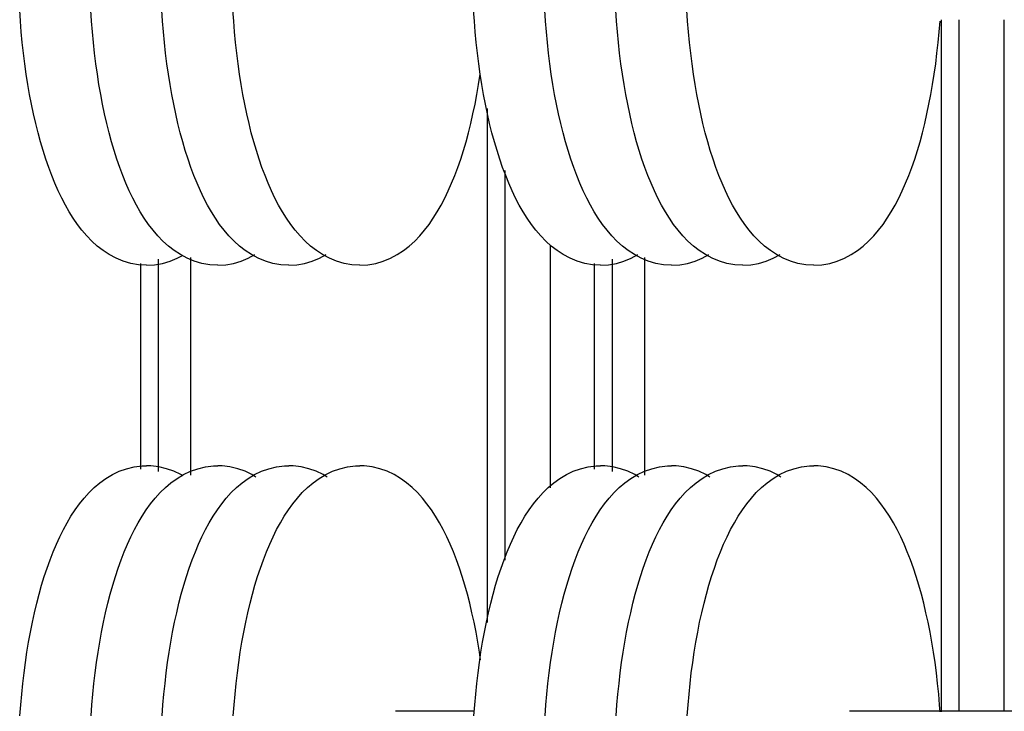
# Model space of a CAD drawing. Extents: x -18763 to 52779, y -147 to 50299.
# Drawn here: x 27237 to 27567, y 27958 to 28190 of the extents above; entities that cross this region are included whole.
import ezdxf

# ---------------------------------------------------------------- set-up
doc = ezdxf.new("R2010")
doc.units = 0
doc.layers.add('X-2499-GF-B$0$A-GENM', color=11, linetype='CONTINUOUS')
doc.layers.add('X-XREF', color=7, linetype='CONTINUOUS')

# ---------------------------------------------------------------- blocks, each defined once
blk = doc.blocks.new('X-2499-GF-B')
at = {"layer": 'X-2499-GF-B$0$A-GENM'}
for p, q in [((27237.06, 28189.84), (27236.82, 28193.51)), ((27260.93, 28189.84), (27260.69, 28193.51)), ((27284.8, 28189.84), (27284.55, 28193.51)), ((27308.66, 28189.84), (27308.42, 28193.51)), ((27389.46, 28189.84), (27389.22, 28193.51)), ((27413.33, 28189.84), (27413.09, 28193.51)), ((27437.2, 28189.84), (27436.95, 28193.51)), ((27461.06, 28189.84), (27460.82, 28193.51)), ((27237.35, 28186.2), (27237.06, 28189.84)), ((27261.22, 28186.2), (27260.93, 28189.84)), ((27285.09, 28186.2), (27284.8, 28189.84)), ((27308.96, 28186.2), (27308.66, 28189.84)), ((27389.75, 28186.2), (27389.46, 28189.84)), ((27413.62, 28186.2), (27413.33, 28189.84)), ((27437.49, 28186.2), (27437.2, 28189.84)), ((27461.36, 28186.2), (27461.06, 28189.84)), ((27545.5, 28186.2), (27545.79, 28189.84)), ((27546.19, 28190.3), (27546.19, 27957.9)), ((27552.16, 27958.03), (27552.16, 28190.3)), ((27567.36, 27958.07), (27567.36, 28190.3)), ((27237.69, 28182.6), (27237.35, 28186.2)), ((27261.56, 28182.6), (27261.22, 28186.2)), ((27285.43, 28182.6), (27285.09, 28186.2)), ((27309.3, 28182.6), (27308.96, 28186.2)), ((27390.09, 28182.6), (27389.75, 28186.2)), ((27413.96, 28182.6), (27413.62, 28186.2)), ((27437.83, 28182.6), (27437.49, 28186.2)), ((27461.7, 28182.6), (27461.36, 28186.2)), ((27545.16, 28182.6), (27545.5, 28186.2)), ((27238.09, 28179.03), (27237.69, 28182.6)), ((27261.95, 28179.03), (27261.56, 28182.6)), ((27285.82, 28179.03), (27285.43, 28182.6)), ((27309.69, 28179.03), (27309.3, 28182.6)), ((27390.49, 28179.03), (27390.09, 28182.6)), ((27414.35, 28179.03), (27413.96, 28182.6)), ((27438.22, 28179.03), (27437.83, 28182.6)), ((27462.09, 28179.03), (27461.7, 28182.6)), ((27544.76, 28179.03), (27545.16, 28182.6)), ((27238.53, 28175.5), (27238.09, 28179.03)), ((27262.4, 28175.5), (27261.95, 28179.03)), ((27286.26, 28175.5), (27285.82, 28179.03)), ((27310.13, 28175.5), (27309.69, 28179.03)), ((27390.93, 28175.5), (27390.49, 28179.03)), ((27414.8, 28175.5), (27414.35, 28179.03)), ((27438.66, 28175.5), (27438.22, 28179.03)), ((27462.53, 28175.5), (27462.09, 28179.03)), ((27544.32, 28175.5), (27544.76, 28179.03)), ((27239.02, 28172.02), (27238.53, 28175.5)), ((27262.89, 28172.02), (27262.4, 28175.5)), ((27286.75, 28172.02), (27286.26, 28175.5)), ((27310.62, 28172.02), (27310.13, 28175.5)), ((27391.42, 28172.02), (27390.93, 28175.5)), ((27415.29, 28172.02), (27414.8, 28175.5)), ((27439.15, 28172.02), (27438.66, 28175.5)), ((27463.02, 28172.02), (27462.53, 28175.5)), ((27543.83, 28172.02), (27544.32, 28175.5)), ((27239.56, 28168.59), (27239.02, 28172.02)), ((27263.43, 28168.59), (27262.89, 28172.02)), ((27287.29, 28168.59), (27286.75, 28172.02)), ((27311.16, 28168.59), (27310.62, 28172.02)), ((27390.89, 28168.59), (27391.43, 28172.02)), ((27391.96, 28168.59), (27391.42, 28172.02)), ((27415.83, 28168.59), (27415.29, 28172.02)), ((27439.69, 28168.59), (27439.15, 28172.02)), ((27463.56, 28168.59), (27463.02, 28172.02)), ((27543.29, 28168.59), (27543.83, 28172.02)), ((27240.15, 28165.21), (27239.56, 28168.59)), ((27264.01, 28165.21), (27263.43, 28168.59)), ((27287.88, 28165.21), (27287.29, 28168.59)), ((27311.75, 28165.21), (27311.16, 28168.59)), ((27390.31, 28165.21), (27390.89, 28168.59)), ((27392.55, 28165.21), (27391.96, 28168.59)), ((27416.41, 28165.21), (27415.83, 28168.59)), ((27440.28, 28165.21), (27439.69, 28168.59)), ((27464.15, 28165.21), (27463.56, 28168.59)), ((27542.71, 28165.21), (27543.29, 28168.59)), ((27240.78, 28161.9), (27240.15, 28165.21)), ((27264.65, 28161.9), (27264.01, 28165.21)), ((27288.52, 28161.9), (27287.88, 28165.21)), ((27312.39, 28161.9), (27311.75, 28165.21)), ((27389.67, 28161.9), (27390.31, 28165.21)), ((27393.18, 28161.9), (27392.55, 28165.21)), ((27417.05, 28161.9), (27416.41, 28165.21)), ((27440.92, 28161.9), (27440.28, 28165.21)), ((27464.79, 28161.9), (27464.15, 28165.21)), ((27542.07, 28161.9), (27542.71, 28165.21)), ((27241.46, 28158.65), (27240.78, 28161.9)), ((27265.33, 28158.65), (27264.65, 28161.9)), ((27289.2, 28158.65), (27288.52, 28161.9)), ((27313.07, 28158.65), (27312.39, 28161.9)), ((27388.99, 28158.65), (27389.67, 28161.9)), ((27393.86, 28158.65), (27393.18, 28161.9)), ((27393.79, 28160.46), (27393.79, 27987.91)), ((27417.73, 28158.65), (27417.05, 28161.9)), ((27441.6, 28158.65), (27440.92, 28161.9)), ((27465.47, 28158.65), (27464.79, 28161.9)), ((27541.39, 28158.65), (27542.07, 28161.9)), ((27242.19, 28155.46), (27241.46, 28158.65)), ((27266.06, 28155.46), (27265.33, 28158.65)), ((27289.93, 28155.46), (27289.2, 28158.65)), ((27313.8, 28155.46), (27313.07, 28158.65)), ((27388.26, 28155.46), (27388.99, 28158.65)), ((27394.59, 28155.46), (27393.86, 28158.65)), ((27418.46, 28155.46), (27417.73, 28158.65)), ((27442.33, 28155.46), (27441.6, 28158.65)), ((27466.2, 28155.46), (27465.47, 28158.65)), ((27540.66, 28155.46), (27541.39, 28158.65)), ((27242.97, 28152.35), (27242.19, 28155.46)), ((27266.84, 28152.35), (27266.06, 28155.46)), ((27290.71, 28152.35), (27289.93, 28155.46)), ((27314.58, 28152.35), (27313.8, 28155.46)), ((27387.48, 28152.35), (27388.26, 28155.46)), ((27395.37, 28152.35), (27394.59, 28155.46)), ((27419.24, 28152.35), (27418.46, 28155.46)), ((27443.11, 28152.35), (27442.33, 28155.46)), ((27466.98, 28152.35), (27466.2, 28155.46)), ((27539.88, 28152.35), (27540.66, 28155.46)), ((27243.79, 28149.32), (27242.97, 28152.35)), ((27244.67, 28146.36), (27243.79, 28149.32)), ((27267.66, 28149.32), (27266.84, 28152.35)), ((27268.53, 28146.36), (27267.66, 28149.32)), ((27291.53, 28149.32), (27290.71, 28152.35)), ((27292.4, 28146.36), (27291.53, 28149.32)), ((27315.4, 28149.32), (27314.58, 28152.35)), ((27316.27, 28146.36), (27315.4, 28149.32)), ((27385.78, 28146.36), (27386.66, 28149.32)), ((27386.66, 28149.32), (27387.48, 28152.35)), ((27396.19, 28149.32), (27395.37, 28152.35)), ((27397.07, 28146.36), (27396.19, 28149.32)), ((27420.06, 28149.32), (27419.24, 28152.35)), ((27420.93, 28146.36), (27420.06, 28149.32)), ((27443.93, 28149.32), (27443.11, 28152.35)), ((27444.8, 28146.36), (27443.93, 28149.32)), ((27467.8, 28149.32), (27466.98, 28152.35)), ((27468.67, 28146.36), (27467.8, 28149.32)), ((27538.18, 28146.36), (27539.06, 28149.32)), ((27539.06, 28149.32), (27539.88, 28152.35)), ((27245.58, 28143.48), (27244.67, 28146.36)), ((27269.45, 28143.48), (27268.53, 28146.36)), ((27293.32, 28143.48), (27292.4, 28146.36)), ((27317.19, 28143.48), (27316.27, 28146.36)), ((27384.87, 28143.48), (27385.78, 28146.36)), ((27397.98, 28143.48), (27397.07, 28146.36)), ((27421.85, 28143.48), (27420.93, 28146.36)), ((27445.72, 28143.48), (27444.8, 28146.36)), ((27469.59, 28143.48), (27468.67, 28146.36)), ((27537.27, 28143.48), (27538.18, 28146.36)), ((27246.55, 28140.69), (27245.58, 28143.48)), ((27270.42, 28140.69), (27269.45, 28143.48)), ((27294.29, 28140.69), (27293.32, 28143.48)), ((27318.16, 28140.69), (27317.19, 28143.48)), ((27383.9, 28140.69), (27384.87, 28143.48)), ((27398.95, 28140.69), (27397.98, 28143.48)), ((27422.82, 28140.69), (27421.85, 28143.48)), ((27446.69, 28140.69), (27445.72, 28143.48)), ((27470.56, 28140.69), (27469.59, 28143.48)), ((27536.3, 28140.69), (27537.27, 28143.48)), ((27247.57, 28137.98), (27246.55, 28140.69)), ((27271.43, 28137.98), (27270.42, 28140.69)), ((27295.3, 28137.98), (27294.29, 28140.69)), ((27319.17, 28137.98), (27318.16, 28140.69)), ((27382.89, 28137.98), (27383.9, 28140.69)), ((27399.97, 28137.98), (27398.95, 28140.69)), ((27399.76, 28008.85), (27399.76, 28139.71)), ((27423.83, 28137.98), (27422.82, 28140.69)), ((27447.7, 28137.98), (27446.69, 28140.69)), ((27471.57, 28137.98), (27470.56, 28140.69)), ((27535.29, 28137.98), (27536.3, 28140.69)), ((27248.63, 28135.36), (27247.57, 28137.98)), ((27272.5, 28135.36), (27271.43, 28137.98)), ((27296.37, 28135.36), (27295.3, 28137.98)), ((27320.23, 28135.36), (27319.17, 28137.98)), ((27381.82, 28135.36), (27382.89, 28137.98)), ((27401.03, 28135.36), (27399.97, 28137.98)), ((27424.9, 28135.36), (27423.83, 28137.98)), ((27448.77, 28135.36), (27447.7, 28137.98)), ((27472.63, 28135.36), (27471.57, 28137.98)), ((27534.22, 28135.36), (27535.29, 28137.98)), ((27249.75, 28132.82), (27248.63, 28135.36)), ((27250.92, 28130.38), (27249.75, 28132.82)), ((27273.61, 28132.82), (27272.5, 28135.36)), ((27274.78, 28130.38), (27273.61, 28132.82)), ((27297.48, 28132.82), (27296.37, 28135.36)), ((27298.65, 28130.38), (27297.48, 28132.82)), ((27321.35, 28132.82), (27320.23, 28135.36)), ((27322.52, 28130.38), (27321.35, 28132.82)), ((27379.54, 28130.38), (27380.71, 28132.82)), ((27380.71, 28132.82), (27381.82, 28135.36)), ((27402.15, 28132.82), (27401.03, 28135.36)), ((27403.32, 28130.38), (27402.15, 28132.82)), ((27426.01, 28132.82), (27424.9, 28135.36)), ((27427.18, 28130.38), (27426.01, 28132.82)), ((27449.88, 28132.82), (27448.77, 28135.36)), ((27451.05, 28130.38), (27449.88, 28132.82)), ((27473.75, 28132.82), (27472.63, 28135.36)), ((27474.92, 28130.38), (27473.75, 28132.82)), ((27531.94, 28130.38), (27533.11, 28132.82)), ((27533.11, 28132.82), (27534.22, 28135.36)), ((27252.14, 28128.03), (27250.92, 28130.38)), ((27276.01, 28128.03), (27274.78, 28130.38)), ((27299.88, 28128.03), (27298.65, 28130.38)), ((27323.75, 28128.03), (27322.52, 28130.38)), ((27378.31, 28128.03), (27379.54, 28130.38)), ((27404.54, 28128.03), (27403.32, 28130.38)), ((27428.41, 28128.03), (27427.18, 28130.38)), ((27452.28, 28128.03), (27451.05, 28130.38)), ((27476.15, 28128.03), (27474.92, 28130.38)), ((27530.71, 28128.03), (27531.94, 28130.38)), ((27253.43, 28125.78), (27252.14, 28128.03)), ((27277.3, 28125.78), (27276.01, 28128.03)), ((27301.17, 28125.78), (27299.88, 28128.03)), ((27325.03, 28125.78), (27323.75, 28128.03)), ((27377.02, 28125.78), (27378.31, 28128.03)), ((27405.83, 28125.78), (27404.54, 28128.03)), ((27429.7, 28125.78), (27428.41, 28128.03)), ((27453.57, 28125.78), (27452.28, 28128.03)), ((27477.43, 28125.78), (27476.15, 28128.03)), ((27529.42, 28125.78), (27530.71, 28128.03)), ((27254.78, 28123.61), (27253.43, 28125.78)), ((27256.21, 28121.55), (27254.78, 28123.61)), ((27278.65, 28123.61), (27277.3, 28125.78)), ((27280.08, 28121.55), (27278.65, 28123.61)), ((27302.52, 28123.61), (27301.17, 28125.78)), ((27303.95, 28121.55), (27302.52, 28123.61)), ((27326.39, 28123.61), (27325.03, 28125.78)), ((27327.82, 28121.55), (27326.39, 28123.61)), ((27374.24, 28121.55), (27375.67, 28123.61)), ((27375.67, 28123.61), (27377.02, 28125.78)), ((27407.18, 28123.61), (27405.83, 28125.78)), ((27408.61, 28121.55), (27407.18, 28123.61)), ((27431.05, 28123.61), (27429.7, 28125.78)), ((27432.48, 28121.55), (27431.05, 28123.61)), ((27454.92, 28123.61), (27453.57, 28125.78)), ((27456.35, 28121.55), (27454.92, 28123.61)), ((27478.79, 28123.61), (27477.43, 28125.78)), ((27480.22, 28121.55), (27478.79, 28123.61)), ((27526.64, 28121.55), (27528.07, 28123.61)), ((27528.07, 28123.61), (27529.42, 28125.78)), ((27257.72, 28119.57), (27256.21, 28121.55)), ((27259.33, 28117.7), (27257.72, 28119.57)), ((27281.59, 28119.57), (27280.08, 28121.55)), ((27283.19, 28117.7), (27281.59, 28119.57)), ((27305.46, 28119.57), (27303.95, 28121.55)), ((27307.06, 28117.7), (27305.46, 28119.57)), ((27329.33, 28119.57), (27327.82, 28121.55)), ((27330.93, 28117.7), (27329.33, 28119.57)), ((27371.13, 28117.7), (27372.73, 28119.57)), ((27372.73, 28119.57), (27374.24, 28121.55)), ((27410.12, 28119.57), (27408.61, 28121.55)), ((27411.73, 28117.7), (27410.12, 28119.57)), ((27433.99, 28119.57), (27432.48, 28121.55)), ((27435.59, 28117.7), (27433.99, 28119.57)), ((27457.86, 28119.57), (27456.35, 28121.55)), ((27459.46, 28117.7), (27457.86, 28119.57)), ((27481.73, 28119.57), (27480.22, 28121.55)), ((27483.33, 28117.7), (27481.73, 28119.57)), ((27523.53, 28117.7), (27525.13, 28119.57)), ((27525.13, 28119.57), (27526.64, 28121.55)), ((27261.03, 28115.94), (27259.33, 28117.7)), ((27284.9, 28115.94), (27283.19, 28117.7)), ((27308.77, 28115.94), (27307.06, 28117.7)), ((27332.64, 28115.94), (27330.93, 28117.7)), ((27369.42, 28115.94), (27371.13, 28117.7)), ((27413.43, 28115.94), (27411.73, 28117.7)), ((27437.3, 28115.94), (27435.59, 28117.7)), ((27461.17, 28115.94), (27459.46, 28117.7)), ((27485.04, 28115.94), (27483.33, 28117.7)), ((27521.82, 28115.94), (27523.53, 28117.7)), ((27262.86, 28114.29), (27261.03, 28115.94)), ((27264.81, 28112.77), (27262.86, 28114.29)), ((27266.91, 28111.4), (27264.81, 28112.77)), ((27286.73, 28114.29), (27284.9, 28115.94)), ((27288.68, 28112.77), (27286.73, 28114.29)), ((27290.78, 28111.4), (27288.68, 28112.77)), ((27310.59, 28114.29), (27308.77, 28115.94)), ((27312.55, 28112.77), (27310.59, 28114.29)), ((27314.65, 28111.4), (27312.55, 28112.77)), ((27334.46, 28114.29), (27332.64, 28115.94)), ((27336.42, 28112.77), (27334.46, 28114.29)), ((27338.52, 28111.4), (27336.42, 28112.77)), ((27363.54, 28111.4), (27365.64, 28112.77)), ((27365.64, 28112.77), (27367.59, 28114.29)), ((27367.59, 28114.29), (27369.42, 28115.94)), ((27415.26, 28114.29), (27413.43, 28115.94)), ((27414.96, 28033.09), (27414.96, 28114.6)), ((27417.21, 28112.77), (27415.26, 28114.29)), ((27419.31, 28111.4), (27417.21, 28112.77)), ((27439.13, 28114.29), (27437.3, 28115.94)), ((27441.08, 28112.77), (27439.13, 28114.29)), ((27443.18, 28111.4), (27441.08, 28112.77)), ((27462.99, 28114.29), (27461.17, 28115.94)), ((27464.95, 28112.77), (27462.99, 28114.29)), ((27467.05, 28111.4), (27464.95, 28112.77)), ((27486.86, 28114.29), (27485.04, 28115.94)), ((27488.82, 28112.77), (27486.86, 28114.29)), ((27490.92, 28111.4), (27488.82, 28112.77)), ((27515.94, 28111.4), (27518.04, 28112.77)), ((27518.04, 28112.77), (27519.99, 28114.29)), ((27519.99, 28114.29), (27521.82, 28115.94)), ((27269.17, 28110.2), (27266.91, 28111.4)), ((27271.56, 28109.21), (27269.17, 28110.2)), ((27283.41, 28038.59), (27283.41, 28109.84)), ((27287.28, 28109.21), (27289.68, 28110.2)), ((27289.68, 28110.2), (27291.66, 28111.25)), ((27293.03, 28110.2), (27290.78, 28111.4)), ((27295.43, 28109.21), (27293.03, 28110.2)), ((27294.27, 28037.31), (27294.27, 28110.42)), ((27311.15, 28109.21), (27313.55, 28110.2)), ((27313.55, 28110.2), (27315.8, 28111.4)), ((27316.9, 28110.2), (27314.65, 28111.4)), ((27319.3, 28109.21), (27316.9, 28110.2)), ((27335.02, 28109.21), (27337.42, 28110.2)), ((27337.42, 28110.2), (27339.67, 28111.4)), ((27340.77, 28110.2), (27338.52, 28111.4)), ((27343.17, 28109.21), (27340.77, 28110.2)), ((27358.89, 28109.21), (27361.29, 28110.2)), ((27361.29, 28110.2), (27363.54, 28111.4)), ((27421.57, 28110.2), (27419.31, 28111.4)), ((27423.96, 28109.21), (27421.57, 28110.2)), ((27435.81, 28038.59), (27435.81, 28109.84)), ((27439.68, 28109.21), (27442.08, 28110.2)), ((27442.08, 28110.2), (27444.33, 28111.4)), ((27445.43, 28110.2), (27443.18, 28111.4)), ((27447.83, 28109.21), (27445.43, 28110.2)), ((27446.67, 28037.31), (27446.67, 28110.42)), ((27463.55, 28109.21), (27465.95, 28110.2)), ((27465.95, 28110.2), (27468.2, 28111.4)), ((27469.3, 28110.2), (27467.05, 28111.4)), ((27471.7, 28109.21), (27469.3, 28110.2)), ((27487.42, 28109.21), (27489.82, 28110.2)), ((27489.82, 28110.2), (27492.07, 28111.4)), ((27493.17, 28110.2), (27490.92, 28111.4)), ((27495.57, 28109.21), (27493.17, 28110.2)), ((27511.29, 28109.21), (27513.69, 28110.2)), ((27513.69, 28110.2), (27515.94, 28111.4)), ((27274.1, 28108.47), (27271.56, 28109.21)), ((27276.73, 28108.01), (27274.1, 28108.47)), ((27279.42, 28107.85), (27276.73, 28108.01)), ((27277.44, 28039.35), (27277.44, 28108.44)), ((27279.42, 28107.85), (27282.11, 28108.01)), ((27282.11, 28108.01), (27284.75, 28108.47)), ((27284.75, 28108.47), (27287.28, 28109.21)), ((27297.97, 28108.47), (27295.43, 28109.21)), ((27300.6, 28108.01), (27297.97, 28108.47)), ((27303.29, 28107.85), (27300.6, 28108.01)), ((27303.29, 28107.85), (27305.98, 28108.01)), ((27305.98, 28108.01), (27308.62, 28108.47)), ((27308.62, 28108.47), (27311.15, 28109.21)), ((27321.83, 28108.47), (27319.3, 28109.21)), ((27324.47, 28108.01), (27321.83, 28108.47)), ((27327.16, 28107.85), (27324.47, 28108.01)), ((27327.16, 28107.85), (27329.85, 28108.01)), ((27329.85, 28108.01), (27332.48, 28108.47)), ((27332.48, 28108.47), (27335.02, 28109.21)), ((27345.7, 28108.47), (27343.17, 28109.21)), ((27348.34, 28108.01), (27345.7, 28108.47)), ((27351.03, 28107.85), (27348.34, 28108.01)), ((27351.03, 28107.85), (27353.72, 28108.01)), ((27353.72, 28108.01), (27356.35, 28108.47)), ((27356.35, 28108.47), (27358.89, 28109.21)), ((27426.5, 28108.47), (27423.96, 28109.21)), ((27429.13, 28108.01), (27426.5, 28108.47)), ((27431.82, 28107.85), (27429.13, 28108.01)), ((27429.84, 28039.35), (27429.84, 28108.44)), ((27431.82, 28107.85), (27434.51, 28108.01)), ((27434.51, 28108.01), (27437.15, 28108.47)), ((27437.15, 28108.47), (27439.68, 28109.21)), ((27450.37, 28108.47), (27447.83, 28109.21)), ((27453, 28108.01), (27450.37, 28108.47)), ((27455.69, 28107.85), (27453, 28108.01)), ((27455.69, 28107.85), (27458.38, 28108.01)), ((27458.38, 28108.01), (27461.02, 28108.47)), ((27461.02, 28108.47), (27463.55, 28109.21)), ((27474.23, 28108.47), (27471.7, 28109.21)), ((27476.87, 28108.01), (27474.23, 28108.47)), ((27479.56, 28107.85), (27476.87, 28108.01)), ((27479.56, 28107.85), (27482.25, 28108.01)), ((27482.25, 28108.01), (27484.88, 28108.47)), ((27484.88, 28108.47), (27487.42, 28109.21)), ((27498.1, 28108.47), (27495.57, 28109.21)), ((27500.74, 28108.01), (27498.1, 28108.47)), ((27503.43, 28107.85), (27500.74, 28108.01)), ((27503.43, 28107.85), (27506.12, 28108.01)), ((27506.12, 28108.01), (27508.75, 28108.47)), ((27508.75, 28108.47), (27511.29, 28109.21)), ((27272.72, 28039.53), (27275.3, 28040.15)), ((27275.3, 28040.15), (27277.97, 28040.47)), ((27277.97, 28040.47), (27279.42, 28040.52)), ((27280.88, 28040.47), (27279.42, 28040.52)), ((27283.55, 28040.15), (27280.88, 28040.47)), ((27286.13, 28039.53), (27283.55, 28040.15)), ((27296.58, 28039.53), (27299.17, 28040.15)), ((27299.17, 28040.15), (27301.84, 28040.47)), ((27301.84, 28040.47), (27303.29, 28040.52)), ((27304.75, 28040.47), (27303.29, 28040.52)), ((27307.41, 28040.15), (27304.75, 28040.47)), ((27310, 28039.53), (27307.41, 28040.15)), ((27320.45, 28039.53), (27323.04, 28040.15)), ((27323.04, 28040.15), (27325.7, 28040.47)), ((27325.7, 28040.47), (27327.16, 28040.52)), ((27328.62, 28040.47), (27327.16, 28040.52)), ((27331.28, 28040.15), (27328.62, 28040.47)), ((27333.87, 28039.53), (27331.28, 28040.15)), ((27344.32, 28039.53), (27346.9, 28040.15)), ((27346.9, 28040.15), (27349.57, 28040.47)), ((27349.57, 28040.47), (27351.03, 28040.52)), ((27352.48, 28040.47), (27351.03, 28040.52)), ((27355.15, 28040.15), (27352.48, 28040.47)), ((27357.74, 28039.53), (27355.15, 28040.15)), ((27425.12, 28039.53), (27427.7, 28040.15)), ((27427.7, 28040.15), (27430.37, 28040.47)), ((27430.37, 28040.47), (27431.82, 28040.52)), ((27433.28, 28040.47), (27431.82, 28040.52)), ((27435.95, 28040.15), (27433.28, 28040.47)), ((27438.53, 28039.53), (27435.95, 28040.15)), ((27448.98, 28039.53), (27451.57, 28040.15)), ((27451.57, 28040.15), (27454.24, 28040.47)), ((27454.24, 28040.47), (27455.69, 28040.52)), ((27457.15, 28040.47), (27455.69, 28040.52)), ((27459.81, 28040.15), (27457.15, 28040.47)), ((27462.4, 28039.53), (27459.81, 28040.15)), ((27472.85, 28039.53), (27475.44, 28040.15)), ((27475.44, 28040.15), (27478.1, 28040.47)), ((27478.1, 28040.47), (27479.56, 28040.52)), ((27481.02, 28040.47), (27479.56, 28040.52)), ((27483.68, 28040.15), (27481.02, 28040.47)), ((27486.27, 28039.53), (27483.68, 28040.15)), ((27496.72, 28039.53), (27499.3, 28040.15)), ((27499.3, 28040.15), (27501.97, 28040.47)), ((27501.97, 28040.47), (27503.43, 28040.52)), ((27504.88, 28040.47), (27503.43, 28040.52)), ((27507.55, 28040.15), (27504.88, 28040.47)), ((27510.14, 28039.53), (27507.55, 28040.15)), ((27265.76, 28036.25), (27267.93, 28037.54)), ((27267.93, 28037.54), (27270.25, 28038.65)), ((27270.25, 28038.65), (27272.72, 28039.53)), ((27288.59, 28038.65), (27286.13, 28039.53)), ((27290.91, 28037.54), (27288.59, 28038.65)), ((27289.63, 28036.25), (27291.8, 28037.54)), ((27291.66, 28037.1), (27290.91, 28037.54)), ((27291.8, 28037.54), (27294.12, 28038.65)), ((27294.12, 28038.65), (27296.58, 28039.53)), ((27312.46, 28038.65), (27310, 28039.53)), ((27314.78, 28037.54), (27312.46, 28038.65)), ((27313.5, 28036.25), (27315.67, 28037.54)), ((27316.13, 28036.74), (27314.78, 28037.54)), ((27315.67, 28037.54), (27317.99, 28038.65)), ((27317.99, 28038.65), (27320.45, 28039.53)), ((27336.33, 28038.65), (27333.87, 28039.53)), ((27338.65, 28037.54), (27336.33, 28038.65)), ((27337.37, 28036.25), (27339.54, 28037.54)), ((27339.99, 28036.74), (27338.65, 28037.54)), ((27339.54, 28037.54), (27341.86, 28038.65)), ((27341.86, 28038.65), (27344.32, 28039.53)), ((27360.2, 28038.65), (27357.74, 28039.53)), ((27362.52, 28037.54), (27360.2, 28038.65)), ((27364.69, 28036.25), (27362.52, 28037.54)), ((27418.16, 28036.25), (27420.33, 28037.54)), ((27420.33, 28037.54), (27422.65, 28038.65)), ((27422.65, 28038.65), (27425.12, 28039.53)), ((27440.99, 28038.65), (27438.53, 28039.53)), ((27443.31, 28037.54), (27440.99, 28038.65)), ((27442.03, 28036.25), (27444.2, 28037.54)), ((27444.66, 28036.74), (27443.31, 28037.54)), ((27444.2, 28037.54), (27446.52, 28038.65)), ((27446.52, 28038.65), (27448.98, 28039.53)), ((27464.86, 28038.65), (27462.4, 28039.53)), ((27467.18, 28037.54), (27464.86, 28038.65)), ((27465.9, 28036.25), (27468.07, 28037.54)), ((27468.53, 28036.74), (27467.18, 28037.54)), ((27468.07, 28037.54), (27470.39, 28038.65)), ((27470.39, 28038.65), (27472.85, 28039.53)), ((27488.73, 28038.65), (27486.27, 28039.53)), ((27491.05, 28037.54), (27488.73, 28038.65)), ((27489.77, 28036.25), (27491.94, 28037.54)), ((27492.39, 28036.74), (27491.05, 28037.54)), ((27491.94, 28037.54), (27494.26, 28038.65)), ((27494.26, 28038.65), (27496.72, 28039.53)), ((27512.6, 28038.65), (27510.14, 28039.53)), ((27514.92, 28037.54), (27512.6, 28038.65)), ((27517.09, 28036.25), (27514.92, 28037.54)), ((27261.86, 28033.2), (27263.74, 28034.79)), ((27263.74, 28034.79), (27265.76, 28036.25)), ((27285.72, 28033.2), (27287.61, 28034.79)), ((27287.61, 28034.79), (27289.63, 28036.25)), ((27309.59, 28033.2), (27311.48, 28034.79)), ((27311.48, 28034.79), (27313.5, 28036.25)), ((27333.46, 28033.2), (27335.35, 28034.79)), ((27335.35, 28034.79), (27337.37, 28036.25)), ((27366.71, 28034.79), (27364.69, 28036.25)), ((27368.59, 28033.2), (27366.71, 28034.79)), ((27414.26, 28033.2), (27416.14, 28034.79)), ((27416.14, 28034.79), (27418.16, 28036.25)), ((27438.12, 28033.2), (27440.01, 28034.79)), ((27440.01, 28034.79), (27442.03, 28036.25)), ((27461.99, 28033.2), (27463.88, 28034.79)), ((27463.88, 28034.79), (27465.9, 28036.25)), ((27485.86, 28033.2), (27487.75, 28034.79)), ((27487.75, 28034.79), (27489.77, 28036.25)), ((27519.11, 28034.79), (27517.09, 28036.25)), ((27520.99, 28033.2), (27519.11, 28034.79)), ((27258.45, 28029.67), (27260.1, 28031.49)), ((27260.1, 28031.49), (27261.86, 28033.2)), ((27282.32, 28029.67), (27283.97, 28031.49)), ((27283.97, 28031.49), (27285.72, 28033.2)), ((27306.18, 28029.67), (27307.83, 28031.49)), ((27307.83, 28031.49), (27309.59, 28033.2)), ((27330.05, 28029.67), (27331.7, 28031.49)), ((27331.7, 28031.49), (27333.46, 28033.2)), ((27370.35, 28031.49), (27368.59, 28033.2)), ((27372, 28029.67), (27370.35, 28031.49)), ((27410.85, 28029.67), (27412.5, 28031.49)), ((27412.5, 28031.49), (27414.26, 28033.2)), ((27434.72, 28029.67), (27436.37, 28031.49)), ((27436.37, 28031.49), (27438.12, 28033.2)), ((27458.58, 28029.67), (27460.23, 28031.49)), ((27460.23, 28031.49), (27461.99, 28033.2)), ((27482.45, 28029.67), (27484.1, 28031.49)), ((27484.1, 28031.49), (27485.86, 28033.2)), ((27522.75, 28031.49), (27520.99, 28033.2)), ((27524.4, 28029.67), (27522.75, 28031.49)), ((27255.43, 28025.72), (27256.9, 28027.74)), ((27256.9, 28027.74), (27258.45, 28029.67)), ((27279.3, 28025.72), (27280.76, 28027.74)), ((27280.76, 28027.74), (27282.32, 28029.67)), ((27303.17, 28025.72), (27304.63, 28027.74)), ((27304.63, 28027.74), (27306.18, 28029.67)), ((27327.04, 28025.72), (27328.5, 28027.74)), ((27328.5, 28027.74), (27330.05, 28029.67)), ((27373.55, 28027.74), (27372, 28029.67)), ((27375.02, 28025.72), (27373.55, 28027.74)), ((27407.83, 28025.72), (27409.3, 28027.74)), ((27409.3, 28027.74), (27410.85, 28029.67)), ((27431.7, 28025.72), (27433.16, 28027.74)), ((27433.16, 28027.74), (27434.72, 28029.67)), ((27455.57, 28025.72), (27457.03, 28027.74)), ((27457.03, 28027.74), (27458.58, 28029.67)), ((27479.44, 28025.72), (27480.9, 28027.74)), ((27480.9, 28027.74), (27482.45, 28029.67)), ((27525.95, 28027.74), (27524.4, 28029.67)), ((27527.42, 28025.72), (27525.95, 28027.74)), ((27252.73, 28021.38), (27254.04, 28023.6)), ((27254.04, 28023.6), (27255.43, 28025.72)), ((27276.6, 28021.38), (27277.91, 28023.6)), ((27277.91, 28023.6), (27279.3, 28025.72)), ((27300.46, 28021.38), (27301.78, 28023.6)), ((27301.78, 28023.6), (27303.17, 28025.72)), ((27324.33, 28021.38), (27325.65, 28023.6)), ((27325.65, 28023.6), (27327.04, 28025.72)), ((27376.41, 28023.6), (27375.02, 28025.72)), ((27377.72, 28021.38), (27376.41, 28023.6)), ((27405.13, 28021.38), (27406.44, 28023.6)), ((27406.44, 28023.6), (27407.83, 28025.72)), ((27429, 28021.38), (27430.31, 28023.6)), ((27430.31, 28023.6), (27431.7, 28025.72)), ((27452.86, 28021.38), (27454.18, 28023.6)), ((27454.18, 28023.6), (27455.57, 28025.72)), ((27476.73, 28021.38), (27478.05, 28023.6)), ((27478.05, 28023.6), (27479.44, 28025.72)), ((27528.81, 28023.6), (27527.42, 28025.72)), ((27530.12, 28021.38), (27528.81, 28023.6)), ((27251.47, 28019.08), (27252.73, 28021.38)), ((27275.34, 28019.08), (27276.6, 28021.38)), ((27299.21, 28019.08), (27300.46, 28021.38)), ((27323.08, 28019.08), (27324.33, 28021.38)), ((27378.98, 28019.08), (27377.72, 28021.38)), ((27403.87, 28019.08), (27405.13, 28021.38)), ((27427.74, 28019.08), (27429, 28021.38)), ((27451.61, 28019.08), (27452.86, 28021.38)), ((27475.48, 28019.08), (27476.73, 28021.38)), ((27531.38, 28019.08), (27530.12, 28021.38)), ((27250.28, 28016.68), (27251.47, 28019.08)), ((27274.15, 28016.68), (27275.34, 28019.08)), ((27298.01, 28016.68), (27299.21, 28019.08)), ((27321.88, 28016.68), (27323.08, 28019.08)), ((27380.17, 28016.68), (27378.98, 28019.08)), ((27402.68, 28016.68), (27403.87, 28019.08)), ((27426.55, 28016.68), (27427.74, 28019.08)), ((27450.41, 28016.68), (27451.61, 28019.08)), ((27474.28, 28016.68), (27475.48, 28019.08)), ((27532.57, 28016.68), (27531.38, 28019.08)), ((27248.05, 28011.61), (27249.14, 28014.19)), ((27249.14, 28014.19), (27250.28, 28016.68)), ((27271.92, 28011.61), (27273.01, 28014.19)), ((27273.01, 28014.19), (27274.15, 28016.68)), ((27295.79, 28011.61), (27296.87, 28014.19)), ((27296.87, 28014.19), (27298.01, 28016.68)), ((27319.65, 28011.61), (27320.74, 28014.19)), ((27320.74, 28014.19), (27321.88, 28016.68)), ((27381.31, 28014.19), (27380.17, 28016.68)), ((27382.4, 28011.61), (27381.31, 28014.19)), ((27400.45, 28011.61), (27401.54, 28014.19)), ((27401.54, 28014.19), (27402.68, 28016.68)), ((27424.32, 28011.61), (27425.41, 28014.19)), ((27425.41, 28014.19), (27426.55, 28016.68)), ((27448.19, 28011.61), (27449.27, 28014.19)), ((27449.27, 28014.19), (27450.41, 28016.68)), ((27472.05, 28011.61), (27473.14, 28014.19)), ((27473.14, 28014.19), (27474.28, 28016.68)), ((27533.71, 28014.19), (27532.57, 28016.68)), ((27534.8, 28011.61), (27533.71, 28014.19)), ((27247.01, 28008.94), (27248.05, 28011.61)), ((27270.88, 28008.94), (27271.92, 28011.61)), ((27294.75, 28008.94), (27295.79, 28011.61)), ((27318.62, 28008.94), (27319.65, 28011.61)), ((27383.44, 28008.94), (27382.4, 28011.61)), ((27399.41, 28008.94), (27400.45, 28011.61)), ((27423.28, 28008.94), (27424.32, 28011.61)), ((27447.15, 28008.94), (27448.19, 28011.61)), ((27471.02, 28008.94), (27472.05, 28011.61)), ((27535.84, 28008.94), (27534.8, 28011.61)), ((27246.02, 28006.18), (27247.01, 28008.94)), ((27269.89, 28006.18), (27270.88, 28008.94)), ((27293.76, 28006.18), (27294.75, 28008.94)), ((27317.63, 28006.18), (27318.62, 28008.94)), ((27384.43, 28006.18), (27383.44, 28008.94)), ((27398.42, 28006.18), (27399.41, 28008.94)), ((27422.29, 28006.18), (27423.28, 28008.94)), ((27446.16, 28006.18), (27447.15, 28008.94)), ((27470.03, 28006.18), (27471.02, 28008.94)), ((27536.83, 28006.18), (27535.84, 28008.94)), ((27245.08, 28003.34), (27246.02, 28006.18)), ((27268.95, 28003.34), (27269.89, 28006.18)), ((27292.82, 28003.34), (27293.76, 28006.18)), ((27316.69, 28003.34), (27317.63, 28006.18)), ((27385.37, 28003.34), (27384.43, 28006.18)), ((27397.48, 28003.34), (27398.42, 28006.18)), ((27421.35, 28003.34), (27422.29, 28006.18)), ((27445.22, 28003.34), (27446.16, 28006.18)), ((27469.09, 28003.34), (27470.03, 28006.18)), ((27537.77, 28003.34), (27536.83, 28006.18)), ((27243.34, 27997.42), (27244.19, 28000.42)), ((27244.19, 28000.42), (27245.08, 28003.34)), ((27267.21, 27997.42), (27268.06, 28000.42)), ((27268.06, 28000.42), (27268.95, 28003.34)), ((27291.08, 27997.42), (27291.93, 28000.42)), ((27291.93, 28000.42), (27292.82, 28003.34)), ((27314.95, 27997.42), (27315.79, 28000.42)), ((27315.79, 28000.42), (27316.69, 28003.34)), ((27386.26, 28000.42), (27385.37, 28003.34)), ((27387.11, 27997.42), (27386.26, 28000.42)), ((27395.74, 27997.42), (27396.59, 28000.42)), ((27396.59, 28000.42), (27397.48, 28003.34)), ((27419.61, 27997.42), (27420.46, 28000.42)), ((27420.46, 28000.42), (27421.35, 28003.34)), ((27443.48, 27997.42), (27444.33, 28000.42)), ((27444.33, 28000.42), (27445.22, 28003.34)), ((27467.35, 27997.42), (27468.19, 28000.42)), ((27468.19, 28000.42), (27469.09, 28003.34)), ((27538.66, 28000.42), (27537.77, 28003.34)), ((27539.51, 27997.42), (27538.66, 28000.42)), ((27242.55, 27994.34), (27243.34, 27997.42)), ((27266.41, 27994.34), (27267.21, 27997.42)), ((27290.28, 27994.34), (27291.08, 27997.42)), ((27314.15, 27994.34), (27314.95, 27997.42)), ((27387.91, 27994.34), (27387.11, 27997.42)), ((27394.95, 27994.34), (27395.74, 27997.42)), ((27418.81, 27994.34), (27419.61, 27997.42)), ((27442.68, 27994.34), (27443.48, 27997.42)), ((27466.55, 27994.34), (27467.35, 27997.42)), ((27540.31, 27994.34), (27539.51, 27997.42)), ((27241.79, 27991.19), (27242.55, 27994.34)), ((27265.66, 27991.19), (27266.41, 27994.34)), ((27289.53, 27991.19), (27290.28, 27994.34)), ((27313.4, 27991.19), (27314.15, 27994.34)), ((27388.66, 27991.19), (27387.91, 27994.34)), ((27394.19, 27991.19), (27394.95, 27994.34)), ((27418.06, 27991.19), (27418.81, 27994.34)), ((27441.93, 27991.19), (27442.68, 27994.34)), ((27465.8, 27991.19), (27466.55, 27994.34)), ((27541.06, 27991.19), (27540.31, 27994.34)), ((27241.09, 27987.97), (27241.79, 27991.19)), ((27264.96, 27987.97), (27265.66, 27991.19)), ((27288.83, 27987.97), (27289.53, 27991.19)), ((27312.69, 27987.97), (27313.4, 27991.19)), ((27389.36, 27987.97), (27388.66, 27991.19)), ((27393.49, 27987.97), (27394.19, 27991.19)), ((27417.36, 27987.97), (27418.06, 27991.19)), ((27441.23, 27987.97), (27441.93, 27991.19)), ((27465.09, 27987.97), (27465.8, 27991.19)), ((27541.76, 27987.97), (27541.06, 27991.19)), ((27240.43, 27984.69), (27241.09, 27987.97)), ((27264.3, 27984.69), (27264.96, 27987.97)), ((27288.17, 27984.69), (27288.83, 27987.97)), ((27312.04, 27984.69), (27312.69, 27987.97)), ((27390.02, 27984.69), (27389.36, 27987.97)), ((27392.83, 27984.69), (27393.49, 27987.97)), ((27416.7, 27984.69), (27417.36, 27987.97)), ((27440.57, 27984.69), (27441.23, 27987.97)), ((27464.44, 27984.69), (27465.09, 27987.97)), ((27542.42, 27984.69), (27541.76, 27987.97)), ((27239.82, 27981.34), (27240.43, 27984.69)), ((27263.69, 27981.34), (27264.3, 27984.69)), ((27287.56, 27981.34), (27288.17, 27984.69)), ((27311.43, 27981.34), (27312.04, 27984.69)), ((27390.63, 27981.34), (27390.02, 27984.69)), ((27392.22, 27981.34), (27392.83, 27984.69)), ((27416.09, 27981.34), (27416.7, 27984.69)), ((27439.96, 27981.34), (27440.57, 27984.69)), ((27463.83, 27981.34), (27464.44, 27984.69)), ((27543.03, 27981.34), (27542.42, 27984.69)), ((27239.26, 27977.94), (27239.82, 27981.34)), ((27263.13, 27977.94), (27263.69, 27981.34)), ((27287, 27977.94), (27287.56, 27981.34)), ((27310.87, 27977.94), (27311.43, 27981.34)), ((27391.19, 27977.94), (27390.63, 27981.34)), ((27391.66, 27977.94), (27392.22, 27981.34)), ((27415.53, 27977.94), (27416.09, 27981.34)), ((27439.4, 27977.94), (27439.96, 27981.34)), ((27463.27, 27977.94), (27463.83, 27981.34)), ((27543.59, 27977.94), (27543.03, 27981.34)), ((27238.75, 27974.48), (27239.26, 27977.94)), ((27262.62, 27974.48), (27263.13, 27977.94)), ((27286.48, 27974.48), (27287, 27977.94)), ((27310.35, 27974.48), (27310.87, 27977.94)), ((27391.15, 27974.48), (27391.66, 27977.94)), ((27391.57, 27975.39), (27391.19, 27977.94)), ((27415.02, 27974.48), (27415.53, 27977.94)), ((27438.88, 27974.48), (27439.4, 27977.94)), ((27462.75, 27974.48), (27463.27, 27977.94)), ((27544.1, 27974.48), (27543.59, 27977.94)), ((27238.28, 27970.97), (27238.75, 27974.48)), ((27262.15, 27970.97), (27262.62, 27974.48)), ((27286.02, 27970.97), (27286.48, 27974.48)), ((27309.89, 27970.97), (27310.35, 27974.48)), ((27390.68, 27970.97), (27391.15, 27974.48)), ((27414.55, 27970.97), (27415.02, 27974.48)), ((27438.42, 27970.97), (27438.88, 27974.48)), ((27462.29, 27970.97), (27462.75, 27974.48)), ((27544.57, 27970.97), (27544.1, 27974.48)), ((27237.87, 27967.42), (27238.28, 27970.97)), ((27261.74, 27967.42), (27262.15, 27970.97)), ((27285.61, 27967.42), (27286.02, 27970.97)), ((27309.47, 27967.42), (27309.89, 27970.97)), ((27390.27, 27967.42), (27390.68, 27970.97)), ((27414.14, 27967.42), (27414.55, 27970.97)), ((27438.01, 27967.42), (27438.42, 27970.97)), ((27461.87, 27967.42), (27462.29, 27970.97)), ((27544.98, 27967.42), (27544.57, 27970.97)), ((27237.5, 27963.83), (27237.87, 27967.42)), ((27261.37, 27963.83), (27261.74, 27967.42)), ((27285.24, 27963.83), (27285.61, 27967.42)), ((27309.11, 27963.83), (27309.47, 27967.42)), ((27389.9, 27963.83), (27390.27, 27967.42)), ((27413.77, 27963.83), (27414.14, 27967.42)), ((27437.64, 27963.83), (27438.01, 27967.42)), ((27461.51, 27963.83), (27461.87, 27967.42)), ((27545.35, 27963.83), (27544.98, 27967.42)), ((27237.19, 27960.2), (27237.5, 27963.83)), ((27261.06, 27960.2), (27261.37, 27963.83)), ((27284.92, 27960.2), (27285.24, 27963.83)), ((27308.79, 27960.2), (27309.11, 27963.83)), ((27389.59, 27960.2), (27389.9, 27963.83)), ((27413.46, 27960.2), (27413.77, 27963.83)), ((27437.32, 27960.2), (27437.64, 27963.83)), ((27461.19, 27960.2), (27461.51, 27963.83)), ((27545.66, 27960.2), (27545.35, 27963.83)), ((27236.92, 27956.55), (27237.19, 27960.2)), ((27260.79, 27956.55), (27261.06, 27960.2)), ((27284.66, 27956.55), (27284.92, 27960.2)), ((27308.53, 27956.55), (27308.79, 27960.2)), ((27389.27, 27958.07), (27362.96, 27958.07)), ((27389.32, 27956.55), (27389.59, 27960.2)), ((27413.19, 27956.55), (27413.46, 27960.2)), ((27437.06, 27956.55), (27437.32, 27960.2)), ((27460.93, 27956.55), (27461.19, 27960.2)), ((27586.97, 27958.07), (27515.36, 27958.07)), ((27545.83, 27957.89), (27545.66, 27960.2))]:
    blk.add_line(p, q, dxfattribs=at)

msp = doc.modelspace()

# ---------------------------------------------------------------- block references
at = {"layer": 'X-XREF'}
msp.add_blockref('X-2499-GF-B', (0, 0), dxfattribs=at)

doc.saveas('drawing.dxf')
